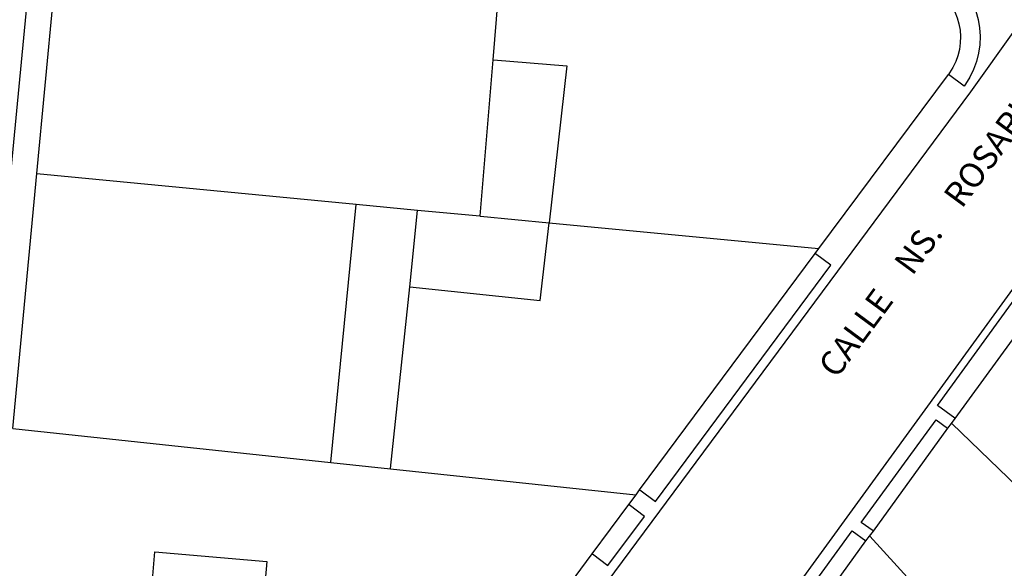
# Model space of a CAD drawing. Extents: x 548959 to 550796, y 4801752 to 4802804.
# Drawn here: x 549151 to 549191, y 4802362 to 4802384 of the extents above; entities that cross this region are included whole.
import ezdxf
from ezdxf.enums import TextEntityAlignment as Align

# ---------------------------------------------------------------- set-up
doc = ezdxf.new("R2010")
doc.units = 0
doc.header["$MEASUREMENT"] = 0
for name, color, linetype in [('1', 7, 'CONTINUOUS'), ('2', 7, 'CONTINUOUS'), ('3', 7, 'CONTINUOUS'), ('60', 7, 'CONTINUOUS')]:
    doc.layers.add(name, color=color, linetype=linetype)
doc.styles.add('ROMANS', font='ROMANS', dxfattribs={"height": 0.2})

msp = doc.modelspace()

# ---------------------------------------------------------------- linework, layer by layer
at = {"layer": '1', "color": 7, "linetype": 'Continuous'}
for p, q in [((549151.52, 4802377.73), (549152.57, 4802388.79)), ((549183.41, 4802374.67), (549188.69, 4802381.77)), ((549150.54, 4802367.34), (549151.52, 4802377.73)), ((549176.1, 4802364.84), (549183.26, 4802374.47)), ((549183.26, 4802374.47), (549183.41, 4802374.67)), ((549188.96, 4802367.75), (549193.5, 4802373.98)), ((549188.82, 4802367.55), (549188.96, 4802367.75)), ((549185.63, 4802363.16), (549188.67, 4802367.35)), ((549188.67, 4802367.35), (549188.82, 4802367.55)), ((549175.96, 4802364.64), (549176.1, 4802364.84)), ((549175.66, 4802364.24), (549175.96, 4802364.64)), ((549174.17, 4802362.23), (549175.66, 4802364.24)), ((549185.48, 4802362.96), (549185.63, 4802363.16)), ((549182.66, 4802359.09), (549185.33, 4802362.76)), ((549185.33, 4802362.76), (549185.48, 4802362.96)), ((549169.89, 4802356.48), (549174.17, 4802362.23))]:
    msp.add_line(p, q, dxfattribs=at)
msp.add_lwpolyline([(549187.48, 4802385.63), (549187.66, 4802385.57), (549187.9, 4802385.45), (549188.12, 4802385.31), (549188.33, 4802385.15), (549188.51, 4802384.97), (549188.68, 4802384.77), (549188.83, 4802384.55), (549188.95, 4802384.32), (549189.05, 4802384.08), (549189.12, 4802383.83), (549189.17, 4802383.57), (549189.18, 4802383.31), (549189.17, 4802383.05), (549189.14, 4802382.79), (549189.07, 4802382.53), (549188.99, 4802382.29), (549188.87, 4802382.05), (549188.73, 4802381.83), (549188.69, 4802381.77)], dxfattribs=at)
at = {"layer": '2', "color": 7, "linetype": 'Continuous'}
for p, q in [((549151.52, 4802377.73), (549164.54, 4802376.48)), ((549164.54, 4802376.48), (549167.05, 4802376.24)), ((549150.54, 4802367.34), (549163.51, 4802365.96)), ((549163.51, 4802365.96), (549165.95, 4802365.7))]:
    msp.add_line(p, q, dxfattribs=at)
for points in [[(549170.13, 4802382.36), (549170.53, 4802387.19), (549170.54, 4802387.2)], [(549169.6, 4802375.99), (549169.6, 4802376), (549170.13, 4802382.36)], [(549166.73, 4802373.12), (549167.05, 4802376.23), (549167.05, 4802376.24)], [(549167.05, 4802376.24), (549169.59, 4802376), (549169.6, 4802375.99)], [(549169.6, 4802375.99), (549169.61, 4802375.99), (549172.41, 4802375.72)], [(549172.41, 4802375.72), (549183.4, 4802374.67), (549183.41, 4802374.67)], [(549165.95, 4802365.7), (549165.95, 4802365.71), (549166.73, 4802373.12)], [(549188.82, 4802367.55), (549188.83, 4802367.54), (549193.04, 4802363.49)], [(549165.95, 4802365.7), (549175.95, 4802364.64), (549175.96, 4802364.64)], [(549185.48, 4802362.96), (549185.49, 4802362.95), (549192.58, 4802355.17), (549192.64, 4802355.11)]]:
    msp.add_lwpolyline(points, dxfattribs=at)
at = {"layer": '3', "color": 7, "linetype": 'Continuous'}
for points in [[(549151.89, 4802392.77), (549147.13, 4802343.3)], [(549151.89, 4802392.77), (549147.13, 4802343.3)], [(549151.89, 4802392.77), (549147.13, 4802343.3)], [(549156.36, 4802336.26), (549189.6, 4802381.06), (549195.12, 4802388.8)], [(549156.36, 4802336.26), (549189.6, 4802381.06), (549195.12, 4802388.8)], [(549156.36, 4802336.26), (549189.6, 4802381.06), (549195.12, 4802388.8)], [(549187.55, 4802386.45), (549187.65, 4802386.42), (549187.98, 4802386.3), (549188.29, 4802386.15), (549188.58, 4802385.97), (549188.85, 4802385.76), (549189.1, 4802385.51), (549189.32, 4802385.25), (549189.51, 4802384.96), (549189.68, 4802384.66), (549189.81, 4802384.34), (549189.9, 4802384.01), (549189.96, 4802383.67), (549189.98, 4802383.32), (549189.97, 4802382.98), (549189.92, 4802382.63), (549189.84, 4802382.3), (549189.72, 4802381.97), (549189.57, 4802381.66), (549189.39, 4802381.37), (549189.33, 4802381.29), (549188.69, 4802381.77)], [(549222.93, 4802364.05), (549222.94, 4802364.71), (549203.25, 4802381.99), (549203.09, 4802382.11), (549202.73, 4802382.35), (549202.35, 4802382.55), (549201.95, 4802382.71), (549201.53, 4802382.83), (549201.1, 4802382.9), (549200.67, 4802382.93), (549200.24, 4802382.91), (549199.81, 4802382.85), (549199.39, 4802382.74), (549198.98, 4802382.59), (549198.6, 4802382.4), (549198.23, 4802382.17), (549197.89, 4802381.9), (549197.58, 4802381.6), (549197.3, 4802381.26), (549161.19, 4802331.6)], [(549222.93, 4802364.05), (549222.94, 4802364.71), (549203.25, 4802381.99), (549203.09, 4802382.11), (549202.73, 4802382.35), (549202.35, 4802382.55), (549201.95, 4802382.71), (549201.53, 4802382.83), (549201.1, 4802382.9), (549200.67, 4802382.93), (549200.24, 4802382.91), (549199.81, 4802382.85), (549199.39, 4802382.74), (549198.98, 4802382.59), (549198.6, 4802382.4), (549198.23, 4802382.17), (549197.89, 4802381.9), (549197.58, 4802381.6), (549197.3, 4802381.26), (549161.19, 4802331.6)], [(549222.93, 4802364.05), (549222.94, 4802364.71), (549203.25, 4802381.99), (549203.09, 4802382.11), (549202.73, 4802382.35), (549202.35, 4802382.55), (549201.95, 4802382.71), (549201.53, 4802382.83), (549201.1, 4802382.9), (549200.67, 4802382.93), (549200.24, 4802382.91), (549199.81, 4802382.85), (549199.39, 4802382.74), (549198.98, 4802382.59), (549198.6, 4802382.4), (549198.23, 4802382.17), (549197.89, 4802381.9), (549197.58, 4802381.6), (549197.3, 4802381.26), (549161.19, 4802331.6)], [(549170.13, 4802382.36), (549170.14, 4802382.36), (549173.13, 4802382.12), (549172.41, 4802375.72)], [(549163.51, 4802365.96), (549163.51, 4802365.97), (549164.54, 4802376.47), (549164.54, 4802376.48)], [(549166.73, 4802373.12), (549172.05, 4802372.56), (549172.41, 4802375.72)], [(549176.1, 4802364.84), (549176.11, 4802364.84), (549176.75, 4802364.36), (549183.9, 4802373.99), (549183.27, 4802374.46), (549183.26, 4802374.47)], [(549188.96, 4802367.75), (549188.95, 4802367.76), (549188.24, 4802368.28), (549192.77, 4802374.51), (549193.49, 4802373.99), (549193.5, 4802373.98)], [(549185.63, 4802363.16), (549185.62, 4802363.17), (549185.14, 4802363.51), (549188.19, 4802367.7), (549188.66, 4802367.36), (549188.67, 4802367.35)], [(549174.17, 4802362.23), (549174.18, 4802362.23), (549174.81, 4802361.76), (549176.3, 4802363.76), (549175.67, 4802364.23), (549175.66, 4802364.24)], [(549182.66, 4802359.09), (549182.65, 4802359.09), (549182.1, 4802359.5), (549184.77, 4802363.17), (549185.32, 4802362.77), (549185.33, 4802362.76)], [(549160.9, 4802361.92), (549160.66, 4802359.14), (549156.1, 4802359.54), (549156.34, 4802362.31), (549160.9, 4802361.92)]]:
    msp.add_lwpolyline(points, dxfattribs=at)

# ---------------------------------------------------------------- texts
at = {"layer": '60', "color": 7, "linetype": 'Continuous', "style": 'ROMANS'}
msp.add_text('CALLE    NS.    ROSARIO', height=1, rotation=53.6096, dxfattribs=at).set_placement((549188.105, 4802375.355), align=Align.MIDDLE)

doc.saveas('drawing.dxf')
